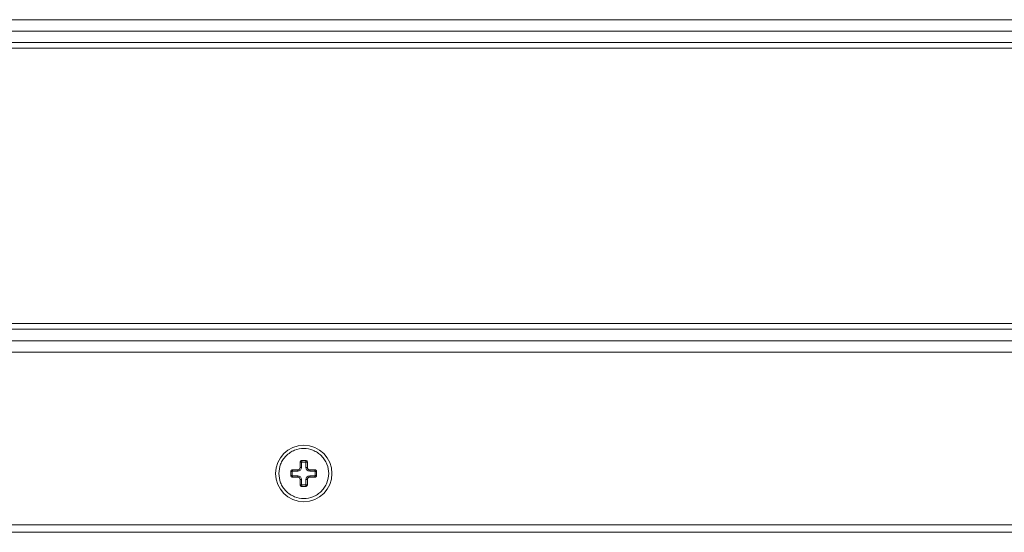
# Model space of a CAD drawing. Units: millimetres. Extents: x 2 to 592, y 2 to 419.
# Drawn here: x 503 to 519, y 117 to 125 of the extents above; entities that cross this region are included whole.
import ezdxf

# ---------------------------------------------------------------- set-up
doc = ezdxf.new("R2010")
doc.units = ezdxf.units.MM

msp = doc.modelspace()

# ---------------------------------------------------------------- linework, layer by layer
at = {"color": 7, "linetype": 'Continuous', "lineweight": 15}
for p, q in [((472.8425, 124.8682), (527.4675, 124.8682)), ((472.8425, 124.6914), (527.4675, 124.6914)), ((527.4675, 124.5137), (472.8425, 124.5137)), ((527.4675, 124.4254), (472.8425, 124.4254)), ((472.8425, 120.1539), (532.4675, 120.1539)), ((472.8425, 120.0655), (532.4675, 120.0655)), ((532.4675, 119.8879), (472.8425, 119.8879)), ((532.4675, 119.7111), (472.8425, 119.7111)), ((507.6613, 118.0013), (507.6613, 117.9209)), ((507.6613, 118.0013), (507.6833, 118.0013)), ((507.6833, 117.9209), (507.6613, 117.9209)), ((507.6833, 118.0013), (507.6833, 117.9209)), ((507.7488, 118.0271), (507.6863, 118.0271)), ((507.6863, 118.0051), (507.6863, 118.0271)), ((507.7488, 118.0051), (507.6863, 118.0051)), ((507.7488, 118.0271), (507.7488, 118.0051)), ((507.7517, 117.9209), (507.7517, 118.0013)), ((507.7517, 118.0013), (507.7738, 118.0013)), ((507.7738, 117.9209), (507.7517, 117.9209)), ((507.7738, 117.9209), (507.7738, 118.0013)), ((507.33, 117.8271), (507.33, 117.8274)), ((507.5175, 117.8584), (507.5175, 117.7959)), ((507.5175, 117.8584), (507.5396, 117.8584)), ((507.5396, 117.7959), (507.5175, 117.7959)), ((507.5396, 117.8584), (507.5396, 117.7959)), ((507.6238, 117.8834), (507.5434, 117.8834)), ((507.5434, 117.8613), (507.5434, 117.8834)), ((507.6238, 117.8613), (507.5434, 117.8613)), ((507.5434, 117.7929), (507.6238, 117.7929)), ((507.5434, 117.7709), (507.5434, 117.7929)), ((507.5434, 117.7709), (507.6238, 117.7709)), ((507.6238, 117.8834), (507.6238, 117.8613)), ((507.6238, 117.7929), (507.6238, 117.7709)), ((507.8916, 117.8834), (507.8113, 117.8834)), ((507.8113, 117.8613), (507.8113, 117.8834)), ((507.8916, 117.8613), (507.8113, 117.8613)), ((507.8113, 117.7709), (507.8113, 117.7929)), ((507.8113, 117.7929), (507.8916, 117.7929)), ((507.8113, 117.7709), (507.8916, 117.7709)), ((507.8916, 117.8834), (507.8916, 117.8613)), ((507.8916, 117.7929), (507.8916, 117.7709)), ((507.8955, 117.7959), (507.8955, 117.8584)), ((507.8955, 117.8584), (507.9175, 117.8584)), ((507.9175, 117.7959), (507.8955, 117.7959)), ((507.9175, 117.7959), (507.9175, 117.8584)), ((508.105, 117.8271), (508.105, 117.8269)), ((507.6613, 117.7334), (507.6613, 117.653)), ((507.6613, 117.7334), (507.6833, 117.7334)), ((507.6833, 117.653), (507.6613, 117.653)), ((507.6833, 117.7334), (507.6833, 117.653)), ((507.6863, 117.6492), (507.7488, 117.6492)), ((507.6863, 117.6271), (507.6863, 117.6492)), ((507.6863, 117.6271), (507.7488, 117.6271)), ((507.7488, 117.6492), (507.7488, 117.6271)), ((507.7517, 117.653), (507.7517, 117.7334)), ((507.7517, 117.7334), (507.7738, 117.7334)), ((507.7738, 117.653), (507.7517, 117.653)), ((507.7738, 117.653), (507.7738, 117.7334)), ((383.8425, 117.0271), (534.8425, 117.0284)), ((383.8213, 116.9146), (534.8425, 116.9146))]:
    msp.add_line(p, q, dxfattribs=at)
msp.add_circle((507.7175, 117.8271), 0.4375, dxfattribs=at)
for centre, radius, start, end in [((507.6238, 117.9209), 0.0375, 270, 0), ((507.6238, 117.9209), 0.0595, 270, 0), ((507.8113, 117.9209), 0.0595, 180, 270), ((507.8113, 117.9209), 0.0375, 180, 270), ((507.6238, 117.7334), 0.0595, 0, 90), ((507.6238, 117.7334), 0.0375, 0, 90), ((507.8113, 117.7334), 0.0595, 90, 180), ((507.8113, 117.7334), 0.0375, 90, 180)]:
    msp.add_arc(centre, radius, start, end, dxfattribs=at)
for points, knots in [([(507.33, 117.8274), (507.3353, 117.8761), (507.3433, 117.9513), (507.3916, 118.0416), (507.4417, 118.1031), (507.5034, 118.1535), (507.5937, 118.2002), (507.7176, 118.224), (507.8416, 118.2001), (507.9319, 118.1534), (507.9935, 118.103), (508.0435, 118.0414), (508.0918, 117.9511), (508.0998, 117.8759), (508.105, 117.8271)], [0, 0, 0, 0, 0.11972367, 0.18483421, 0.24999998, 0.31511054, 0.38027633, 0.5, 0.61972367, 0.68483421, 0.74999998, 0.81511054, 0.88027633, 1, 1, 1, 1]), ([(507.6863, 118.0271), (507.6835, 118.0269), (507.6781, 118.0263), (507.6708, 118.0221), (507.6651, 118.0159), (507.6618, 118.0086), (507.6614, 118.0035), (507.6613, 118.0013)], [0, 0, 0, 0, 0.2041541, 0.4086051, 0.617142, 0.8323428, 1, 1, 1, 1]), ([(507.6833, 118.0013), (507.6834, 118.0018), (507.6835, 118.0028), (507.6841, 118.004), (507.6849, 118.0047), (507.6856, 118.005), (507.6861, 118.0051), (507.6863, 118.0051)], [0, 0, 0, 0, 0.3008096, 0.5510992, 0.7467101, 0.9004995, 1, 1, 1, 1]), ([(507.7738, 118.0013), (507.7735, 118.0043), (507.7729, 118.0103), (507.7683, 118.0182), (507.7616, 118.0241), (507.7546, 118.0268), (507.7503, 118.027), (507.7488, 118.0271)], [0, 0, 0, 0, 0.2261933, 0.4519748, 0.6726692, 0.8853703, 1, 1, 1, 1]), ([(507.7488, 118.0051), (507.7491, 118.0051), (507.7497, 118.005), (507.7505, 118.0044), (507.7512, 118.0035), (507.7516, 118.0024), (507.7517, 118.0016), (507.7517, 118.0013)], [0, 0, 0, 0, 0.1637697, 0.3377421, 0.5628278, 0.7924994, 1, 1, 1, 1]), ([(508.105, 117.8269), (508.0998, 117.7782), (508.0917, 117.703), (508.0434, 117.6127), (507.9933, 117.5512), (507.9317, 117.5008), (507.8414, 117.4541), (507.7174, 117.4302), (507.5935, 117.4542), (507.5032, 117.5009), (507.4416, 117.5513), (507.3915, 117.6129), (507.3433, 117.7032), (507.3352, 117.7784), (507.33, 117.8271)], [0, 0, 0, 0, 0.1197237, 0.1848342, 0.25, 0.3151105, 0.3802763, 0.5, 0.6197237, 0.6848342, 0.75, 0.8151105, 0.8802763, 1, 1, 1, 1]), ([(507.5434, 117.8834), (507.5404, 117.8831), (507.5344, 117.8825), (507.5264, 117.8779), (507.5206, 117.8712), (507.5179, 117.8642), (507.5176, 117.8599), (507.5175, 117.8584)], [0, 0, 0, 0, 0.2261933, 0.4519748, 0.6726692, 0.8853703, 1, 1, 1, 1]), ([(507.5175, 117.7959), (507.5178, 117.7932), (507.5183, 117.7877), (507.5225, 117.7804), (507.5287, 117.7747), (507.5361, 117.7714), (507.5412, 117.771), (507.5434, 117.7709)], [0, 0, 0, 0, 0.2041541, 0.4086051, 0.617142, 0.8323428, 1, 1, 1, 1]), ([(507.5396, 117.8584), (507.5396, 117.8587), (507.5397, 117.8593), (507.5403, 117.8601), (507.5411, 117.8608), (507.5423, 117.8613), (507.543, 117.8613), (507.5434, 117.8613)], [0, 0, 0, 0, 0.1637697, 0.3377421, 0.5628278, 0.7924994, 1, 1, 1, 1]), ([(507.5434, 117.7929), (507.5429, 117.793), (507.5419, 117.7931), (507.5407, 117.7937), (507.54, 117.7945), (507.5396, 117.7953), (507.5396, 117.7957), (507.5396, 117.7959)], [0, 0, 0, 0, 0.3008096, 0.55109918, 0.74671012, 0.9004995, 1, 1, 1, 1]), ([(507.9175, 117.8584), (507.9173, 117.8611), (507.9167, 117.8665), (507.9125, 117.8739), (507.9063, 117.8795), (507.899, 117.8828), (507.8939, 117.8832), (507.8916, 117.8834)], [0, 0, 0, 0, 0.2041541, 0.4086051, 0.617142, 0.8323428, 1, 1, 1, 1]), ([(507.8916, 117.8613), (507.8922, 117.8613), (507.8932, 117.8612), (507.8943, 117.8605), (507.8951, 117.8597), (507.8954, 117.859), (507.8955, 117.8586), (507.8955, 117.8584)], [0, 0, 0, 0, 0.3008096, 0.55109918, 0.74671012, 0.9004995, 1, 1, 1, 1]), ([(507.8916, 117.7709), (507.8947, 117.7712), (507.9007, 117.7718), (507.9086, 117.7764), (507.9144, 117.7831), (507.9172, 117.79), (507.9174, 117.7944), (507.9175, 117.7959)], [0, 0, 0, 0, 0.2261933, 0.4519748, 0.6726692, 0.8853703, 1, 1, 1, 1]), ([(507.8955, 117.7959), (507.8954, 117.7956), (507.8954, 117.795), (507.8948, 117.7941), (507.8939, 117.7934), (507.8928, 117.793), (507.892, 117.7929), (507.8916, 117.7929)], [0, 0, 0, 0, 0.1637697, 0.3377421, 0.5628278, 0.7924994, 1, 1, 1, 1]), ([(507.6613, 117.653), (507.6616, 117.65), (507.6622, 117.644), (507.6668, 117.636), (507.6735, 117.6302), (507.6804, 117.6275), (507.6847, 117.6272), (507.6863, 117.6271)], [0, 0, 0, 0, 0.2261933, 0.4519748, 0.6726692, 0.8853703, 1, 1, 1, 1]), ([(507.6863, 117.6492), (507.686, 117.6492), (507.6854, 117.6493), (507.6845, 117.6499), (507.6838, 117.6508), (507.6834, 117.6519), (507.6833, 117.6526), (507.6833, 117.653)], [0, 0, 0, 0, 0.16376966, 0.3377421, 0.56282782, 0.7924994, 1, 1, 1, 1]), ([(507.7488, 117.6271), (507.7515, 117.6274), (507.7569, 117.6279), (507.7642, 117.6321), (507.7699, 117.6384), (507.7732, 117.6457), (507.7736, 117.6508), (507.7738, 117.653)], [0, 0, 0, 0, 0.2041541, 0.4086051, 0.617142, 0.8323428, 1, 1, 1, 1]), ([(507.7517, 117.653), (507.7517, 117.6525), (507.7516, 117.6515), (507.7509, 117.6503), (507.7501, 117.6496), (507.7494, 117.6492), (507.7489, 117.6492), (507.7488, 117.6492)], [0, 0, 0, 0, 0.3008096, 0.5510992, 0.7467101, 0.9004995, 1, 1, 1, 1])]:
    msp.add_open_spline(points, degree=3, knots=knots, dxfattribs=at)

doc.saveas('drawing.dxf')
